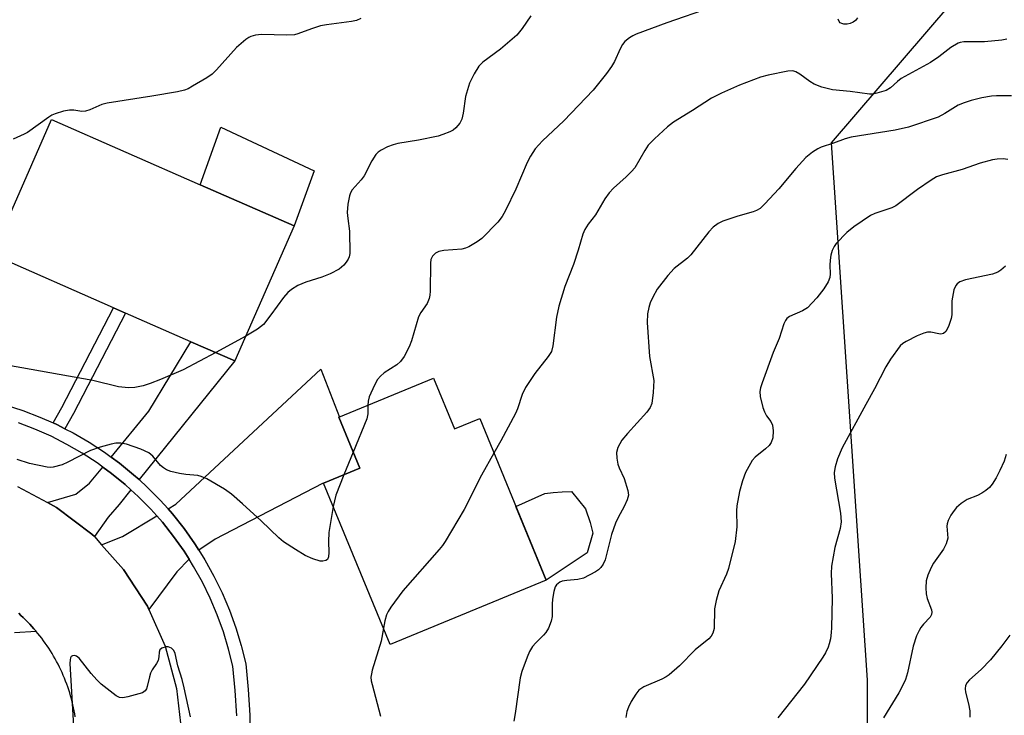
# Model space of a CAD drawing. Units: inches. Extents: x 1297761 to 1303761, y 501450 to 505451.
# Drawn here: x 1302480 to 1302709, y 502320 to 502482 of the extents above; entities that cross this region are included whole.
import ezdxf

# ---------------------------------------------------------------- set-up
doc = ezdxf.new("R2010")
doc.units = ezdxf.units.IN
doc.header["$MEASUREMENT"] = 0
for name, color, linetype in [('BLDG-Footprint', 5, 'Continuous'), ('CULTRL-Pad', 6, 'Continuous'), ('NTRL-Trees', 3, 'Continuous'), ('TRANS-Driveway', 251, 'Continuous'), ('TRANS-Non Street Sidewalk', 7, 'Continuous'), ('TRANS-Road', 130, 'Continuous'), ('TRANS-Street Sidewalk', 7, 'Continuous'), ('Undefined', 1, 'Continuous')]:
    doc.layers.add(name, color=color, linetype=linetype)

msp = doc.modelspace()

# ---------------------------------------------------------------- linework, layer by layer
at = {"layer": 'BLDG-Footprint'}
for points, elevation in [([(1302543.46, 502434.09), (1302529.68, 502402.68), (1302519.48, 502407.15), (1302504.28, 502413.82), (1302501.48, 502415.05), (1302473.28, 502427.41), (1302487.06, 502458.82), (1302521.64, 502443.66)], 429.69), ([(1302575.93, 502398.64), (1302580.78, 502386.84), (1302586.63, 502389.25), (1302602.11, 502351.64), (1302565.8, 502336.68), (1302550.33, 502374.23), (1302558.76, 502377.7), (1302553.88, 502389.56)], 443.38)]:
    msp.add_lwpolyline(points, close=True, dxfattribs=dict(at, elevation=elevation))
at = {"layer": 'CULTRL-Pad'}
for points in [[(1302548.13, 502446.89), (1302543.46, 502434.09), (1302521.64, 502443.66), (1302526.44, 502457.08)], [(1302611.59, 502357.99), (1302602.11, 502351.64), (1302595.04, 502368.8), (1302601.75, 502371.84), (1302603.7, 502372.07), (1302605.78, 502372.19), (1302607.98, 502372.3), (1302611.27, 502368.25), (1302612.35, 502365.07), (1302612.96, 502362.63)]]:
    msp.add_lwpolyline(points, close=True, dxfattribs=at)
at = {"layer": 'NTRL-Trees'}
msp.add_lwpolyline([(1302718.48, 501457.59), (1302702.75, 501538.81), (1302701.04, 501604.5), (1302700.31, 501632.69), (1302695.33, 501673.95), (1302681.91, 501785), (1302663.68, 501930.7), (1302665.79, 501963.87), (1302676.81, 502136.76), (1302676.81, 502165.93), (1302676.81, 502295.09), (1302676.81, 502328.43), (1302668.48, 502453.43), (1302718.48, 502511.76)], dxfattribs=at)
at = {"layer": 'TRANS-Driveway'}
for points in [[(1302507.44, 502375.05), (1302506.17, 502376.2), (1302502.85, 502378.91), (1302500.91, 502380.32), (1302509.71, 502390.96), (1302519.48, 502407.15), (1302529.68, 502402.68)], [(1302521.35, 502358.62), (1302520.41, 502360.12), (1302517.9, 502363.68), (1302515.21, 502367.1), (1302514.2, 502368.23), (1302516.01, 502369.32), (1302549.67, 502400.76), (1302554.03, 502389.62), (1302553.88, 502389.56), (1302558.76, 502377.7), (1302550.34, 502374.23), (1302550.11, 502374.14), (1302525.11, 502361.17)], [(1302505.53, 502372.69), (1302502.81, 502369.3), (1302500.25, 502366.3), (1302497.03, 502361.79), (1302496.45, 502362.35), (1302488.21, 502368.58), (1302486.13, 502369.7), (1302492.74, 502371.69), (1302495.87, 502374.23), (1302498.98, 502377.98), (1302500.99, 502376.5), (1302504.19, 502373.9)], [(1302519.07, 502356.55), (1302516.18, 502353.6), (1302509.71, 502344.81), (1302509.35, 502345.63), (1302503.82, 502354.18), (1302498.7, 502359.92), (1302503.6, 502361.86), (1302511.55, 502366.64), (1302512.89, 502365.15), (1302515.47, 502361.86), (1302517.89, 502358.44)]]:
    msp.add_lwpolyline(points, close=True, dxfattribs=at)
at = {"layer": 'TRANS-Non Street Sidewalk'}
msp.add_lwpolyline([(1302490.2, 502386.9), (1302488.29, 502387.87), (1302487.45, 502388.25), (1302489.46, 502391.86), (1302501.48, 502415.05), (1302504.28, 502413.82), (1302492.15, 502390.42)], close=True, dxfattribs=at)
at = {"layer": 'TRANS-Road'}
for points in [[(1302479.12, 502373.49), (1302486.13, 502369.7), (1302488.21, 502368.58), (1302496.45, 502362.35), (1302497.03, 502361.79), (1302498.7, 502359.92), (1302503.82, 502354.18), (1302509.35, 502345.63), (1302509.71, 502344.81), (1302513.5, 502336.31), (1302516.15, 502326.47), (1302517.27, 502316.34)], [(1302492.59, 502319.88), (1302492.47, 502320.58), (1302492.34, 502321.29), (1302492.2, 502321.99), (1302492.04, 502322.69), (1302491.87, 502323.39), (1302491.69, 502324.08), (1302491.49, 502324.77), (1302491.29, 502325.46), (1302491.07, 502326.14), (1302490.84, 502326.82), (1302490.6, 502327.49), (1302490.35, 502328.17), (1302490.08, 502328.83), (1302489.81, 502329.5), (1302489.52, 502330.15), (1302489.22, 502330.8), (1302488.91, 502331.45), (1302488.59, 502332.09), (1302488.25, 502332.73), (1302487.91, 502333.36), (1302487.56, 502333.98), (1302487.19, 502334.6), (1302486.81, 502335.2), (1302486.43, 502335.81), (1302486.03, 502336.41), (1302485.62, 502337), (1302485.2, 502337.58), (1302484.78, 502338.16), (1302484.34, 502338.72), (1302483.89, 502339.28), (1302483.51, 502339.74), (1302483.43, 502339.84), (1302482.97, 502340.38), (1302482.49, 502340.91), (1302482, 502341.44), (1302481.51, 502341.96), (1302481, 502342.47), (1302480.49, 502342.97), (1302479.97, 502343.46), (1302479.44, 502343.95)]]:
    msp.add_lwpolyline(points, dxfattribs=at)
at = {"layer": 'TRANS-Street Sidewalk'}
for points in [[(1302476.32, 502392.49), (1302480.39, 502391.16), (1302484.38, 502389.62), (1302487.45, 502388.25), (1302488.29, 502387.87), (1302490.2, 502386.9), (1302492.1, 502385.92), (1302495.81, 502383.77), (1302499.39, 502381.43), (1302500.91, 502380.32), (1302502.85, 502378.91), (1302506.17, 502376.2), (1302507.44, 502375.05), (1302509.34, 502373.33), (1302512.36, 502370.29), (1302514.2, 502368.23), (1302515.21, 502367.1), (1302517.9, 502363.68), (1302520.41, 502360.12), (1302521.35, 502358.62), (1302522.73, 502356.43), (1302524.84, 502352.62), (1302526.75, 502348.71), (1302528.45, 502344.7), (1302529.93, 502340.6), (1302531.19, 502336.43), (1302531.26, 502336.13), (1302532.23, 502332.21), (1302532.81, 502326.22), (1302533.16, 502320.22), (1302533.27, 502314.21)], [(1302530.13, 502320.1), (1302529.79, 502325.99), (1302529.23, 502331.69), (1302528.26, 502335.63), (1302527.05, 502339.65), (1302525.62, 502343.59), (1302523.99, 502347.45), (1302522.15, 502351.22), (1302520.11, 502354.88), (1302519.07, 502356.55), (1302517.89, 502358.44), (1302515.47, 502361.86), (1302512.89, 502365.15), (1302511.55, 502366.64), (1302510.15, 502368.21), (1302507.25, 502371.13), (1302505.53, 502372.69), (1302504.19, 502373.9), (1302500.99, 502376.5), (1302498.98, 502377.98), (1302497.66, 502378.94), (1302494.21, 502381.19), (1302490.65, 502383.26), (1302486.98, 502385.14), (1302483.22, 502386.82), (1302479.37, 502388.3)], [(1302479.44, 502343.95), (1302479.97, 502343.46), (1302480.49, 502342.97), (1302481, 502342.47), (1302481.51, 502341.96), (1302482, 502341.44), (1302482.49, 502340.91), (1302482.97, 502340.38), (1302483.43, 502339.84), (1302483.51, 502339.74), (1302478.49, 502339.44)]]:
    msp.add_lwpolyline(points, dxfattribs=at)
at = {"layer": 'Undefined'}
for p, q in [((1302532.22, 502408.46, 428), (1302525.25, 502404.62, 428)), ((1302557.23, 502381.41, 426), (1302555.08, 502376.18, 426))]:
    msp.add_line(p, q, dxfattribs=at)
for points, elevation in [([(1302640.48, 502484.91), (1302630.16, 502481.33), (1302623.02, 502478.67), (1302622.23, 502478.31), (1302621.49, 502477.87), (1302620.41, 502476.97), (1302619.87, 502476.32), (1302619.31, 502475.28), (1302617.95, 502472.38), (1302617.31, 502471.21), (1302616.11, 502469.57), (1302613.04, 502465.68), (1302606.24, 502458.54), (1302601.22, 502453.91), (1302599.51, 502452.02), (1302598.46, 502450.34), (1302597.66, 502448.84), (1302595.03, 502442.64), (1302592.66, 502437.7), (1302591.83, 502436.25), (1302590.83, 502434.97), (1302587.17, 502431.17), (1302586.07, 502430.37), (1302584.11, 502429.23), (1302583.35, 502428.89), (1302582.51, 502428.67), (1302578.31, 502428.35), (1302577.15, 502428.16), (1302576.36, 502427.78), (1302575.7, 502427.08), (1302575.31, 502426.26), (1302575.17, 502425.41), (1302575.09, 502418.87), (1302575.04, 502417.99), (1302574.89, 502417.18), (1302574.41, 502416.05), (1302572.93, 502413.97), (1302572.41, 502412.96), (1302570.75, 502407.34), (1302570.26, 502405.97), (1302569.05, 502403.67), (1302568.23, 502402.52), (1302567.36, 502401.8), (1302564.41, 502399.91), (1302563.58, 502399.17), (1302562.86, 502398.32), (1302562.15, 502397.04), (1302560.97, 502394.35), (1302560.67, 502393.32), (1302560.6, 502392.33)], 426), ([(1302598.56, 502483.01), (1302596.53, 502479.99), (1302595.29, 502478.47), (1302591.49, 502475.21), (1302587.38, 502472.22), (1302586.43, 502471.26), (1302585.34, 502469.48), (1302584.3, 502467.33), (1302583.36, 502464.18), (1302582.78, 502460.3), (1302582.47, 502458.95), (1302582.01, 502457.96), (1302581.1, 502456.91), (1302580.44, 502456.4), (1302579.68, 502456), (1302578.06, 502455.33), (1302576.96, 502454.98), (1302572.42, 502454.08), (1302567.61, 502453.25), (1302566.51, 502452.99), (1302565.22, 502452.46), (1302563.72, 502451.7), (1302563.04, 502451.25), (1302562.48, 502450.67), (1302561.59, 502449.25), (1302559.77, 502445.76), (1302559.09, 502444.85), (1302557.01, 502442.48), (1302556.62, 502441.81), (1302556.35, 502441.1), (1302555.99, 502439.18), (1302555.83, 502437.24), (1302555.94, 502435.84), (1302556.35, 502432.86), (1302556.42, 502427.69), (1302556.28, 502426.87), (1302556.06, 502426.35), (1302555.61, 502425.62), (1302555.06, 502424.94), (1302553.92, 502424.05), (1302551.86, 502422.91), (1302549.94, 502422.15), (1302546.18, 502421.04), (1302544.36, 502420.19), (1302542.89, 502419.33), (1302541.99, 502418.58), (1302541, 502417.47), (1302538.09, 502413.38), (1302536.33, 502411.15), (1302534.94, 502410.1), (1302532.22, 502408.46)], 428), ([(1302674.51, 502482.47), (1302674.04, 502481.86), (1302673.51, 502481.47), (1302672.81, 502481.17), (1302672.06, 502481), (1302671.28, 502481.02), (1302670.81, 502481.17), (1302670.48, 502481.38), (1302670.23, 502481.69), (1302670.01, 502482.17)], 426), ([(1302559.01, 502482.37), (1302557.95, 502481.91), (1302556.83, 502481.62), (1302551.04, 502480.87), (1302549.63, 502480.61), (1302547.53, 502479.95), (1302544.35, 502478.79), (1302543.54, 502478.58), (1302541.81, 502478.47), (1302535.91, 502478.61), (1302534.5, 502478.45), (1302533.43, 502478.17), (1302532.93, 502477.94), (1302532.24, 502477.47), (1302530.09, 502475.6), (1302525.42, 502470.38), (1302524.39, 502469.37), (1302523.18, 502468.53), (1302519.87, 502466.57), (1302518.83, 502466.02), (1302518.03, 502465.71), (1302516.37, 502465.31), (1302510.36, 502464.26), (1302499.98, 502462.69), (1302498.75, 502462.31), (1302495.99, 502461.07), (1302494.94, 502460.76), (1302494.11, 502460.75), (1302492.24, 502461.04), (1302491.27, 502461.06), (1302489.87, 502460.78), (1302487.94, 502460.2), (1302487.17, 502459.84), (1302486.43, 502459.38), (1302481.49, 502455.82), (1302480.74, 502455.41), (1302478.17, 502454.28)], 430), ([(1302709.21, 502477.54), (1302708.08, 502477.33), (1302704.05, 502476.96), (1302699.22, 502476.91), (1302698.39, 502476.78), (1302697.88, 502476.61), (1302696.2, 502475.59), (1302693.42, 502473.46), (1302691.47, 502472.15), (1302684.62, 502468.36), (1302683.76, 502467.72), (1302682.16, 502466.22), (1302681.19, 502465.62), (1302678.95, 502464.95), (1302678.09, 502464.78), (1302677.26, 502464.74), (1302672.8, 502465.35), (1302668.66, 502465.74), (1302666.21, 502466.39), (1302664.38, 502467.08), (1302663.4, 502467.7), (1302661.07, 502469.43), (1302660.13, 502469.97), (1302659.44, 502470.14), (1302658.31, 502470.08), (1302653.68, 502469.13), (1302651.97, 502468.67), (1302647.04, 502466.83), (1302642.83, 502464.98), (1302640.51, 502463.82), (1302636.1, 502460.95), (1302631.69, 502458.23), (1302630.33, 502457.12), (1302627.27, 502454.32), (1302625.83, 502452.85), (1302625.03, 502451.64), (1302622.73, 502447.61), (1302621.96, 502446.73), (1302620.69, 502445.5), (1302617.73, 502442.9), (1302616.75, 502441.81), (1302615.72, 502440.4), (1302613.56, 502436.67), (1302611.86, 502434.51), (1302611.06, 502433.26), (1302610.61, 502432.16), (1302609.52, 502428.43), (1302608.42, 502425.12), (1302606.41, 502419.96), (1302605.05, 502415.39), (1302604.52, 502412.83), (1302603.66, 502406.21), (1302603.31, 502404.86), (1302602.58, 502403.68), (1302599.46, 502399.74), (1302597.32, 502396.5), (1302596.55, 502394.85), (1302595.42, 502391.53), (1302594.97, 502390.45), (1302591.57, 502384.05), (1302589.95, 502381.18)], 424), ([(1302710.32, 502464.37), (1302706.81, 502464.39), (1302705.66, 502464.31), (1302703.43, 502463.89), (1302700.93, 502463.27), (1302699.27, 502462.76), (1302697.92, 502462.2), (1302694.77, 502460.21), (1302693.23, 502459.39), (1302686.37, 502457.1), (1302683.28, 502456.34), (1302673.02, 502454.74), (1302671.65, 502454.35), (1302668.93, 502453.34), (1302666.01, 502452.45), (1302665.24, 502452.05), (1302664.03, 502451.26), (1302662.46, 502450), (1302660.18, 502447.48), (1302656.17, 502442.75), (1302652.94, 502439.2), (1302651.87, 502438.18), (1302651.02, 502437.66), (1302650.26, 502437.36), (1302646.7, 502436.35), (1302643.15, 502435.16), (1302642.1, 502434.66), (1302640.9, 502433.8), (1302639.94, 502432.73), (1302635.77, 502427.38), (1302634.94, 502426.6), (1302631.89, 502424.15), (1302630.37, 502422.52), (1302627.87, 502419.35), (1302626.88, 502417.54), (1302626.27, 502416.2), (1302625.93, 502415.08), (1302625.66, 502413.65), (1302625.56, 502411.65), (1302626.09, 502403.74), (1302627.1, 502398.15), (1302626.98, 502395.31), (1302626.67, 502392.78), (1302626.29, 502391.83), (1302625.53, 502390.73), (1302621.01, 502385.76), (1302619.71, 502384.22), (1302618.74, 502382.51), (1302618.45, 502381.37), (1302618.5, 502380.04), (1302618.78, 502378.62), (1302619.06, 502377.84), (1302620.22, 502375.29), (1302621.12, 502372.56), (1302621.21, 502371.47), (1302620.93, 502370.38), (1302620.27, 502368.77), (1302618.82, 502366.26), (1302618.24, 502364.96), (1302617.31, 502362.27), (1302615.78, 502356.42), (1302615.38, 502355.41), (1302614.83, 502354.61), (1302614.25, 502354.08), (1302613.54, 502353.62), (1302610.77, 502352.16), (1302609.42, 502351.8), (1302606.88, 502351.58), (1302605.78, 502351.4), (1302605.29, 502351.2), (1302604.86, 502350.91), (1302604.48, 502350.55), (1302604.2, 502350.1), (1302603.85, 502349.02), (1302603.54, 502347.27), (1302603.47, 502346.11), (1302603.49, 502343.24), (1302603.29, 502342.12), (1302602.63, 502340.49), (1302602.05, 502339.48), (1302601.51, 502338.84), (1302599.67, 502337.07), (1302598.95, 502336.24), (1302598.21, 502335.09), (1302597.65, 502333.73), (1302596.45, 502330.39), (1302596.05, 502328.98), (1302594.91, 502320.62), (1302594.58, 502318.89)], 422), ([(1302709.43, 502449.58), (1302708.34, 502449.67), (1302706.97, 502449.62), (1302705.85, 502449.45), (1302703.04, 502448.66), (1302698.82, 502447.18), (1302694.23, 502446), (1302692.9, 502445.51), (1302691.63, 502444.76), (1302688.44, 502442.6), (1302683.43, 502438.75), (1302682.49, 502438.26), (1302678.53, 502436.96), (1302677.49, 502436.5), (1302673.62, 502433.85), (1302672.02, 502432.56), (1302669.55, 502429.98), (1302669.06, 502429.28), (1302668.6, 502428.34), (1302668.28, 502427.31), (1302668.1, 502426.16), (1302668.05, 502424.99), (1302668.12, 502422.96), (1302668.05, 502422.12), (1302667.67, 502421.08), (1302666.63, 502419.43), (1302665.06, 502417.39), (1302662.86, 502415.04), (1302661.73, 502414.3), (1302658.64, 502412.98), (1302658.02, 502412.52), (1302657.71, 502412.08), (1302657.37, 502411.3), (1302656.27, 502407.92), (1302654.86, 502404.61), (1302652.3, 502397.55), (1302651.94, 502396.42), (1302651.76, 502395.57), (1302651.82, 502394.42), (1302652.48, 502391.85), (1302652.83, 502390.84), (1302653.35, 502389.9), (1302654.32, 502388.56), (1302654.71, 502387.71), (1302654.9, 502386.42), (1302654.79, 502384.75), (1302654.42, 502383.66), (1302653.94, 502382.98), (1302653.09, 502382.2), (1302650.73, 502380.3), (1302650.02, 502379.48), (1302648.45, 502376.7), (1302647.74, 502374.81), (1302647.04, 502372.31), (1302646.41, 502368.96), (1302646.34, 502367.82), (1302646.44, 502364.1), (1302646.04, 502360.69), (1302644.53, 502354.39), (1302644.01, 502353.05), (1302642.26, 502349.15), (1302641.6, 502346.94), (1302641.23, 502344.97), (1302641.13, 502340.42), (1302640.84, 502339.37), (1302640.45, 502338.65), (1302639.9, 502338.02), (1302636.76, 502335.44), (1302633.09, 502331.71), (1302630.73, 502329.64), (1302630.03, 502329.17), (1302628.98, 502328.63), (1302624.84, 502326.86), (1302624.08, 502326.41), (1302623.64, 502326.05), (1302622.93, 502325.15), (1302621.87, 502323.4), (1302621.22, 502322.13), (1302620.85, 502321.12), (1302620.64, 502319.7)], 420), ([(1302708.94, 502424.75), (1302707.86, 502423.81), (1302707.14, 502423.35), (1302705.85, 502422.89), (1302699.61, 502421.53), (1302698.25, 502421.06), (1302697.65, 502420.61), (1302697.33, 502420.22), (1302696.93, 502419.21), (1302696.46, 502416.68), (1302696.41, 502413.43), (1302696.29, 502412.57), (1302695.66, 502410.69), (1302695.02, 502409.5), (1302694.49, 502409.07), (1302693.87, 502408.91), (1302693.39, 502408.95), (1302691.55, 502409.37), (1302690.74, 502409.35), (1302689.94, 502409.17), (1302688.36, 502408.49), (1302685.79, 502407.2), (1302685.07, 502406.75), (1302684.44, 502406.17), (1302682.18, 502403.08), (1302681.09, 502401.34), (1302678.46, 502396.16), (1302676.41, 502392.57), (1302670.96, 502382.45), (1302669.84, 502379.87), (1302669.28, 502378.02), (1302669.08, 502376.69), (1302669.13, 502375.4), (1302670.53, 502367.22), (1302670.71, 502365.25), (1302670.47, 502363.69), (1302669.23, 502359.3), (1302668.44, 502354.91), (1302668.38, 502353.2), (1302668.57, 502347.49), (1302668.48, 502340.55), (1302668.4, 502339.48), (1302668.18, 502338.01), (1302667.93, 502336.86), (1302667.65, 502336.04), (1302667.05, 502334.76), (1302666.45, 502333.76), (1302662.15, 502327.49), (1302655.98, 502319.63)], 418), ([(1302525.25, 502404.62), (1302517.67, 502400.57), (1302512.42, 502398.36), (1302509.99, 502397.41), (1302508.35, 502396.85), (1302506.43, 502396.46), (1302505, 502396.41), (1302502.68, 502396.68), (1302496.71, 502398.12), (1302474.44, 502402.06)], 428), ([(1302560.6, 502392.33), (1302560.62, 502390.34), (1302560.38, 502389.23), (1302557.23, 502381.41)], 426), ([(1302552.58, 502368.79), (1302551.53, 502362.74), (1302551.44, 502360.68), (1302551.56, 502358.08), (1302551.5, 502357.09), (1302551.22, 502356.5), (1302550.85, 502356.23), (1302550.13, 502356.06), (1302549.57, 502356.1), (1302547.87, 502356.61), (1302546.05, 502357.44), (1302543.77, 502358.79), (1302541.02, 502360.58), (1302539.89, 502361.55), (1302535.83, 502365.48), (1302531.51, 502369.45), (1302528.94, 502371.66), (1302527.28, 502372.82), (1302523.21, 502375.21), (1302521.89, 502375.82), (1302521.09, 502375.99), (1302518.31, 502376.27), (1302516.86, 502376.51), (1302514.85, 502376.92), (1302513.78, 502377.3), (1302513.07, 502377.77), (1302512.43, 502378.34), (1302510.63, 502380.52), (1302509.68, 502381.31), (1302507.83, 502382.14), (1302504.52, 502383.29), (1302503.15, 502383.51), (1302502.05, 502383.53), (1302500.91, 502383.34), (1302498.37, 502382.64), (1302496.16, 502381.86), (1302490.88, 502379.1), (1302489.55, 502378.5), (1302487.47, 502377.93), (1302486.94, 502377.88), (1302486.07, 502377.94), (1302481.92, 502378.82), (1302479.11, 502379.78)], 426), ([(1302589.95, 502381.18), (1302587.02, 502376.09), (1302582.99, 502368.12), (1302578.64, 502360.7), (1302577.97, 502359.72), (1302577.22, 502358.81), (1302568.78, 502349.18), (1302565.96, 502345.35), (1302565.32, 502344.36), (1302564.95, 502343.59), (1302564.57, 502342.22), (1302564.24, 502340.46)], 424), ([(1302709.09, 502380.88), (1302708.56, 502379.35), (1302707.62, 502377.21), (1302706.7, 502375.47), (1302705.83, 502374.03), (1302705.16, 502373.2), (1302704.34, 502372.5), (1302703.4, 502371.91), (1302702.4, 502371.4), (1302700, 502370.42), (1302698.6, 502369.48), (1302697.54, 502368.54), (1302696.99, 502367.91), (1302696.23, 502366.76), (1302695.59, 502365.54), (1302695.33, 502364.78), (1302695.26, 502364.25), (1302695.47, 502361.42), (1302695.14, 502360.09), (1302694.52, 502358.85), (1302692.2, 502355.6), (1302691.62, 502354.64), (1302690.83, 502352.86), (1302690.46, 502351.54), (1302690.36, 502349.87), (1302690.43, 502348.47), (1302690.71, 502347.38), (1302691.7, 502344.73), (1302691.79, 502344.22), (1302691.73, 502343.7), (1302691.36, 502343.06), (1302689.86, 502341.46), (1302689.22, 502340.65), (1302688.8, 502339.98), (1302688.24, 502338.71), (1302687.44, 502336.32), (1302686.14, 502330.08), (1302685.66, 502328.53), (1302685.22, 502327.51), (1302684.14, 502325.49), (1302680.55, 502319.64)], 416), ([(1302555.08, 502376.18), (1302553.18, 502371.47), (1302552.58, 502368.79)], 426), ([(1302564.24, 502340.46), (1302563.76, 502337.44), (1302561.66, 502330.74), (1302561.44, 502329.91), (1302561.33, 502329.07), (1302561.42, 502328.23), (1302561.6, 502327.38), (1302563.57, 502320)], 424), ([(1302709.95, 502338.89), (1302708.06, 502336.37), (1302705.41, 502333.1), (1302703.28, 502330.9), (1302700.54, 502328.5), (1302699.98, 502327.86), (1302699.59, 502327.17), (1302699.5, 502326.4), (1302699.58, 502325.59), (1302700.32, 502322.87), (1302700.61, 502321.23), (1302700.6, 502319.8)], 414), ([(1302519.35, 502319.84), (1302517.92, 502326.64), (1302517.43, 502328.54), (1302516.44, 502331.73), (1302515.83, 502334.61), (1302515.52, 502335.28), (1302514.95, 502335.85), (1302514.22, 502336.17), (1302513.7, 502336.18), (1302512.72, 502335.88), (1302512.27, 502335.45), (1302512.11, 502334.89), (1302512.06, 502333.8), (1302511.85, 502333.01), (1302511.49, 502332.25), (1302510.51, 502330.8), (1302510.11, 502330.04), (1302509.84, 502329.2), (1302509.32, 502326.89), (1302509.14, 502326.36), (1302508.86, 502325.92), (1302508.2, 502325.49), (1302507.4, 502325.2), (1302504.79, 502324.5), (1302503.66, 502324.3), (1302502.86, 502324.4), (1302502.12, 502324.78), (1302498.63, 502327.46), (1302497.6, 502328.45), (1302496.28, 502329.96), (1302493.51, 502333.55), (1302492.88, 502333.98), (1302492.4, 502334.11), (1302491.95, 502334.08), (1302491.65, 502333.92), (1302491.47, 502333.62), (1302491.37, 502333.13), (1302491.34, 502332.28), (1302492.28, 502316.41)], 424)]:
    msp.add_lwpolyline(points, dxfattribs=dict(at, elevation=elevation))

doc.saveas('drawing.dxf')
